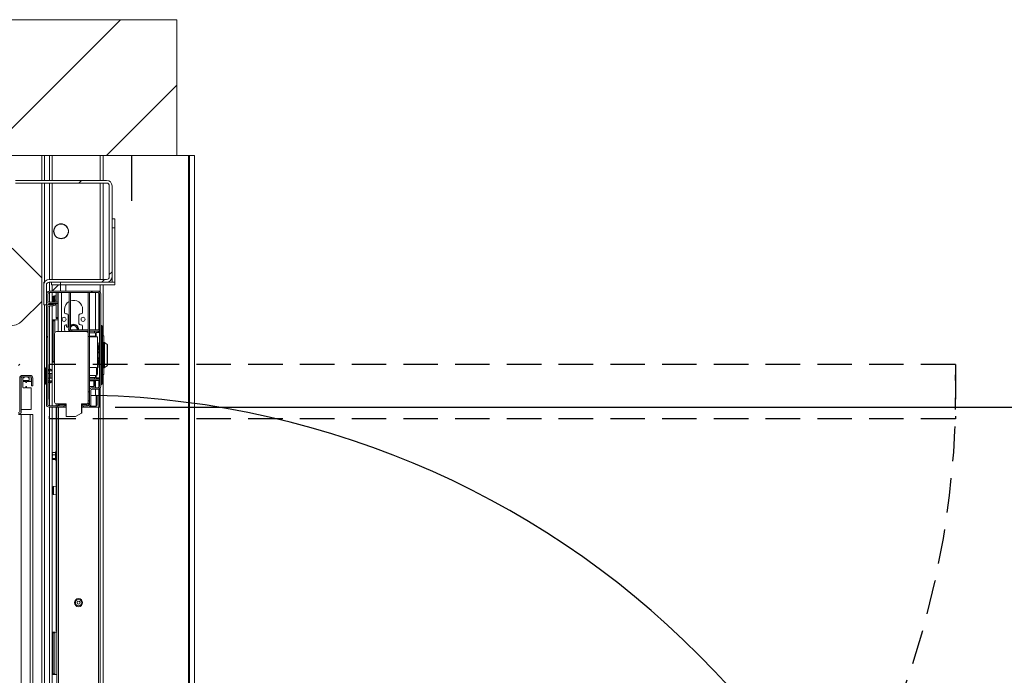
# Model space of a CAD drawing. Units: millimetres. Extents: x -486 to 290, y -97 to 457.
# Drawn here: x 183 to 219, y 167 to 191 of the extents above; entities that cross this region are included whole.
import ezdxf

# ---------------------------------------------------------------- set-up
doc = ezdxf.new("R2010")
doc.units = ezdxf.units.MM
doc.linetypes.add('HIDDEN', pattern=[1.905, 1.27, -0.635])
doc.layers.add('NORMAL', color=7, linetype='Continuous')
doc.layers.add('POINTILLÉ', color=7, linetype='HIDDEN')
doc.styles.add('SLDTEXTSTYLE2', font='TXT', dxfattribs={"width": 0.75})
doc.dimstyles.new('SLDDIMSTYLE1', dxfattribs={"dimtxt": 2.645833, "dimasz": 2.5, "dimexe": 0, "dimexo": 0.0625, "dimgap": 0.661458, "dimtad": 1, "dimlfac": 30, "dimrnd": 1e-09, "dimzin": 12, "dimdsep": 46, "dimtxsty": 'SLDTEXTSTYLE2', "dimsah": 1, "dimcen": 0.09, "dimadec": 0, "dimazin": 3, "dimtfac": 1, "dimtofl": 0, "dimtmove": 0, "dimatfit": 3, "dimfxl": 0, "dimfrac": 2, "dimtolj": 1, "dimtzin": 12, "dimarcsym": 0})
pattern_1 = [(45, (0, 0), (-2.245064, 2.245064), []), (45, (0, 1.5875), (-2.245064, 2.245064), [])]

# ---------------------------------------------------------------- blocks, each defined once
blk = doc.blocks.new('_D_8')
at = {"layer": 'NORMAL'}
for p, q in [((186.592, 177.004), (234.519, 177.004)), ((233.519, 145.971), (233.519, 177.004)), ((217.836, 145.971), (234.519, 145.971))]:
    blk.add_line(p, q, dxfattribs=at)
for points in [[(233.519, 177.004), (233.169, 174.504), (233.869, 174.504)], [(233.519, 145.971), (233.869, 148.471), (233.169, 148.471)]]:
    blk.add_solid(points, dxfattribs=at)
at = {"layer": 'NORMAL', "attachment_point": 1, "rotation": 90, "style": 'SLDTEXTSTYLE2'}
for s, insert, char_height in [('Passage utile', (225.904, 150.324), 2.64583), ('93cm', (230.108, 156.738), 2.6458)]:
    blk.add_mtext(s, dxfattribs=dict(at, insert=insert, char_height=char_height))

msp = doc.modelspace()

# ---------------------------------------------------------------- hatches: boundary and pattern name
at = {"linetype": 'Continuous', "lineweight": 0}
h = msp.add_hatch(dxfattribs=at)
h.set_pattern_fill('ANSI31', style=0)
h.paths.add_polyline_path([(188.85897, 136.27111), (137.1923, 136.27111), (137.1923, 186.27111), (188.85897, 186.27111), (188.85897, 191.27111), (132.1923, 191.27111), (132.1923, 131.27111), (188.85897, 131.27111)], flags=0)
h = msp.add_hatch(dxfattribs=at)
h.set_pattern_fill('ANSI31', style=0)
edge = h.paths.add_edge_path(flags=0)
edge.add_arc((182.62563, 183.03778), 0.2, 270, 360)
edge.add_line((182.82563, 183.03778), (182.82563, 185.15445))
edge.add_arc((182.92563, 185.15445), 0.1, 90, 180, ccw=False)
edge.add_line((182.92563, 185.25445), (186.27563, 185.25445))
edge.add_arc((186.27563, 185.15445), 0.1, 0, 90, ccw=False)
edge.add_line((186.37563, 185.15445), (186.37563, 181.80445))
edge.add_arc((186.27563, 181.80445), 0.1, 270, 360, ccw=False)
edge.add_line((186.27563, 181.70445), (184.15897, 181.70445))
edge.add_arc((184.15897, 181.50445), 0.2, 90, 180)
edge.add_line((183.95897, 181.50445), (183.95897, 180.77111))
edge.add_line((183.95897, 180.77111), (184.05897, 180.77111))
edge.add_line((184.05897, 180.77111), (184.05897, 181.50445))
edge.add_arc((184.15897, 181.50445), 0.1, 90, 180, ccw=False)
edge.add_line((184.15897, 181.60445), (186.27563, 181.60445))
edge.add_arc((186.27563, 181.80445), 0.2, 270, 360)
edge.add_line((186.47563, 181.80445), (186.47563, 185.15445))
edge.add_arc((186.27563, 185.15445), 0.2, 0, 90)
edge.add_line((186.27563, 185.35445), (182.92563, 185.35445))
edge.add_arc((182.92563, 185.15445), 0.2, 90, 180)
edge.add_line((182.72563, 185.15445), (182.72563, 183.03778))
edge.add_arc((182.62563, 183.03778), 0.1, 270, 360, ccw=False)
edge.add_line((182.62563, 182.93778), (181.8923, 182.93778))
edge.add_line((181.8923, 182.93778), (181.8923, 182.83778))
edge.add_line((181.8923, 182.83778), (182.62563, 182.83778))
h = msp.add_hatch(dxfattribs=at)
h.set_pattern_fill('ANSI31', style=0)
edge = h.paths.add_edge_path(flags=0)
edge.add_line((185.95897, 177.72111), (185.7423, 177.72111))
edge.add_arc((185.7423, 177.62111), 0.1, 90, 180)
edge.add_line((185.6423, 177.62111), (185.6423, 177.10445))
edge.add_arc((185.5923, 177.10445), 0.05, 270, 360, ccw=False)
edge.add_line((185.5923, 177.05445), (185.42245, 177.05445))
edge.add_line((185.42245, 177.05445), (185.42245, 177.00445))
edge.add_line((185.42245, 177.00445), (185.5923, 177.00445))
edge.add_arc((185.5923, 177.10445), 0.1, 270, 360)
edge.add_line((185.6923, 177.10445), (185.6923, 177.62111))
edge.add_arc((185.7423, 177.62111), 0.05, 90, 180, ccw=False)
edge.add_line((185.7423, 177.67111), (185.95897, 177.67111))
edge.add_arc((185.95897, 177.77111), 0.1, 270, 360)
edge.add_line((186.05897, 177.77111), (186.05897, 181.17111))
edge.add_arc((185.95897, 181.17111), 0.1, 0, 90)
edge.add_line((185.95897, 181.27111), (184.15897, 181.27111))
edge.add_arc((184.15897, 181.17111), 0.1, 90, 180)
edge.add_line((184.05897, 181.17111), (184.05897, 180.92111))
edge.add_arc((184.15897, 180.92111), 0.1, 180, 270)
edge.add_line((184.15897, 180.82111), (184.4923, 180.82111))
edge.add_line((184.4923, 180.82111), (184.4923, 180.87111))
edge.add_line((184.4923, 180.87111), (184.15897, 180.87111))
edge.add_arc((184.15897, 180.92111), 0.05, 180, 270, ccw=False)
edge.add_line((184.10897, 180.92111), (184.10897, 181.17111))
edge.add_arc((184.15897, 181.17111), 0.05, 90, 180, ccw=False)
edge.add_line((184.15897, 181.22111), (185.95897, 181.22111))
edge.add_arc((185.95897, 181.17111), 0.05, 0, 90, ccw=False)
edge.add_line((186.00897, 181.17111), (186.00897, 177.77111))
edge.add_arc((185.95897, 177.77111), 0.05, 270, 360, ccw=False)
h = msp.add_hatch(dxfattribs=at)
h.set_pattern_fill('ANSI31', style=0)
edge = h.paths.add_edge_path(flags=0)
edge.add_arc((184.15897, 180.68778), 0.1, 90, 180)
edge.add_line((184.05897, 180.68778), (184.05897, 177.10445))
edge.add_arc((184.15897, 177.10445), 0.1, 180, 270)
edge.add_line((184.15897, 177.00445), (184.45897, 177.00445))
edge.add_line((184.45897, 177.00445), (184.45897, 177.05445))
edge.add_line((184.45897, 177.05445), (184.15897, 177.05445))
edge.add_arc((184.15897, 177.10445), 0.05, 180, 270, ccw=False)
edge.add_line((184.10897, 177.10445), (184.10897, 180.68778))
edge.add_arc((184.15897, 180.68778), 0.05, 90, 180, ccw=False)
edge.add_line((184.15897, 180.73778), (184.30897, 180.73778))
edge.add_line((184.30897, 180.73778), (184.30897, 180.78778))
edge.add_line((184.30897, 180.78778), (184.15897, 180.78778))
h = msp.add_hatch(dxfattribs=at)
h.set_pattern_fill('ANSI31', style=0)
edge = h.paths.add_edge_path(flags=0)
edge.add_line((185.52563, 179.78778), (184.42563, 179.78778))
edge.add_arc((184.42563, 179.72111), 0.06667, 90, 180)
edge.add_line((184.35897, 179.72111), (184.35897, 177.18778))
edge.add_arc((184.42563, 177.18778), 0.06667, 180, 270)
edge.add_line((184.42563, 177.12111), (184.7923, 177.12111))
edge.add_line((184.7923, 177.12111), (184.7923, 176.65445))
edge.add_line((184.7923, 176.65445), (185.12563, 176.65445))
edge.add_line((185.12563, 176.65445), (185.35506, 176.78691))
edge.add_line((185.35506, 176.78691), (185.35506, 177.12111))
edge.add_line((185.35506, 177.12111), (185.52563, 177.12111))
edge.add_arc((185.52563, 177.18778), 0.06667, 270, 360)
edge.add_line((185.5923, 177.18778), (185.5923, 179.72111))
edge.add_arc((185.52563, 179.72111), 0.06667, 0, 90)
h = msp.add_hatch(dxfattribs=at)
h.set_pattern_fill('ANSI31', style=0)
edge = h.paths.add_edge_path(flags=0)
edge.add_line((185.52563, 179.78778), (184.42563, 179.78778))
edge.add_arc((184.42563, 179.72111), 0.06667, 90, 180)
edge.add_line((184.35897, 179.72111), (184.35897, 177.18778))
edge.add_arc((184.42563, 177.18778), 0.06667, 180, 270)
edge.add_line((184.42563, 177.12111), (184.7923, 177.12111))
edge.add_line((184.7923, 177.12111), (184.7923, 176.65445))
edge.add_line((184.7923, 176.65445), (185.12563, 176.65445))
edge.add_line((185.12563, 176.65445), (185.35506, 176.78691))
edge.add_line((185.35506, 176.78691), (185.35506, 177.12111))
edge.add_line((185.35506, 177.12111), (185.52563, 177.12111))
edge.add_arc((185.52563, 177.18778), 0.06667, 270, 360)
edge.add_line((185.5923, 177.18778), (185.5923, 179.72111))
edge.add_arc((185.52563, 179.72111), 0.06667, 0, 90)
h = msp.add_hatch(dxfattribs=at)
h.set_pattern_fill('ANSI31', style=0)
h.paths.add_polyline_path([(185.5923, 177.56778), (185.6423, 177.56778), (185.6423, 179.60111), (185.5923, 179.60111)], flags=0)
h = msp.add_hatch(dxfattribs=at)
h.set_pattern_fill('STEEL', style=0)
h.set_pattern_definition(pattern_1)
edge = h.paths.add_edge_path(flags=0)
edge.add_line((183.07563, 176.80611), (183.07563, 179.10445))
edge.add_line((183.07563, 179.10445), (183.02563, 179.10445))
edge.add_line((183.02563, 179.10445), (183.02563, 176.80611))
edge.add_arc((183.0773, 176.80611), 0.05167, 180, 360)
edge.add_line((183.12897, 176.80611), (183.12897, 178.07111))
edge.add_arc((183.17897, 178.07111), 0.05, 90, 180, ccw=False)
edge.add_line((183.17897, 178.12111), (183.45897, 178.12111))
edge.add_arc((183.45897, 178.07111), 0.05, 0, 90, ccw=False)
edge.add_line((183.50897, 178.07111), (183.50897, 177.78778))
edge.add_line((183.50897, 177.78778), (183.55897, 177.78778))
edge.add_line((183.55897, 177.78778), (183.55897, 178.07111))
edge.add_arc((183.45897, 178.07111), 0.1, 0, 90)
edge.add_line((183.45897, 178.17111), (183.17897, 178.17111))
edge.add_arc((183.17897, 178.07111), 0.1, 90, 180)
edge.add_line((183.07897, 178.07111), (183.07897, 176.80611))
edge.add_arc((183.0773, 176.80611), 0.00167, 180, 360, ccw=False)
h = msp.add_hatch(dxfattribs=at)
h.set_pattern_fill('STEEL', style=0)
h.set_pattern_definition(pattern_1)
edge = h.paths.add_edge_path(flags=0)
edge.add_line((183.49563, 177.96278), (183.49563, 178.11278))
edge.add_arc((183.4873, 178.11278), 0.00833, 0, 90)
edge.add_line((183.4873, 178.12111), (183.39063, 178.12111))
edge.add_arc((183.39063, 178.11278), 0.00833, 90, 180)
edge.add_line((183.3823, 178.11278), (183.3823, 178.09611))
edge.add_arc((183.39063, 178.09611), 0.00833, 180, 270)
edge.add_line((183.39063, 178.08778), (183.42063, 178.08778))
edge.add_arc((183.42063, 178.07945), 0.00833, 0, 90, ccw=False)
edge.add_line((183.42897, 178.07945), (183.42897, 177.99611))
edge.add_arc((183.42063, 177.99611), 0.00833, 270, 360, ccw=False)
edge.add_line((183.42063, 177.98778), (183.20397, 177.98778))
edge.add_arc((183.20397, 177.99611), 0.00833, 180, 270, ccw=False)
edge.add_line((183.19563, 177.99611), (183.19563, 178.07945))
edge.add_arc((183.20397, 178.07945), 0.00833, 90, 180, ccw=False)
edge.add_line((183.20397, 178.08778), (183.23397, 178.08778))
edge.add_arc((183.23397, 178.09611), 0.00833, 270, 360)
edge.add_line((183.2423, 178.09611), (183.2423, 178.11278))
edge.add_arc((183.23397, 178.11278), 0.00833, 0, 90)
edge.add_line((183.23397, 178.12111), (183.1373, 178.12111))
edge.add_arc((183.1373, 178.11278), 0.00833, 90, 180)
edge.add_line((183.12897, 178.11278), (183.12897, 176.92945))
edge.add_arc((183.1373, 176.92945), 0.00833, 180, 270)
edge.add_line((183.1373, 176.92111), (183.4873, 176.92111))
edge.add_arc((183.4873, 176.92945), 0.00833, 270, 360)
edge.add_line((183.49563, 176.92945), (183.49563, 177.71278))
edge.add_arc((183.4873, 177.71278), 0.00833, 0, 90)
edge.add_line((183.4873, 177.72111), (183.3373, 177.72111))
edge.add_arc((183.3373, 177.72945), 0.00833, 180, 270, ccw=False)
edge.add_line((183.32897, 177.72945), (183.32897, 177.75945))
edge.add_arc((183.32063, 177.75945), 0.00833, 0, 90)
edge.add_line((183.32063, 177.76778), (183.30397, 177.76778))
edge.add_arc((183.30397, 177.75945), 0.00833, 90, 180)
edge.add_line((183.29563, 177.75945), (183.29563, 177.72945))
edge.add_arc((183.2873, 177.72945), 0.00833, 270, 360, ccw=False)
edge.add_line((183.2873, 177.72111), (183.20397, 177.72111))
edge.add_arc((183.20397, 177.72945), 0.00833, 180, 270, ccw=False)
edge.add_line((183.19563, 177.72945), (183.19563, 177.94611))
edge.add_arc((183.20397, 177.94611), 0.00833, 90, 180, ccw=False)
edge.add_line((183.20397, 177.95445), (183.2873, 177.95445))
edge.add_arc((183.2873, 177.94611), 0.00833, 0, 90, ccw=False)
edge.add_line((183.29563, 177.94611), (183.29563, 177.91611))
edge.add_arc((183.30397, 177.91611), 0.00833, 180, 270)
edge.add_line((183.30397, 177.90778), (183.32063, 177.90778))
edge.add_arc((183.32063, 177.91611), 0.00833, 270, 360)
edge.add_line((183.32897, 177.91611), (183.32897, 177.94611))
edge.add_arc((183.3373, 177.94611), 0.00833, 90, 180, ccw=False)
edge.add_line((183.3373, 177.95445), (183.4873, 177.95445))
edge.add_arc((183.4873, 177.96278), 0.00833, 270, 360)
h = msp.add_hatch(dxfattribs=at)
h.set_pattern_fill('ANSI31', style=0)
h.paths.add_polyline_path([(184.45897, 177.05445), (184.45897, 177.00445), (184.69549, 177.00445), (184.69549, 177.05445)], flags=0)

# ---------------------------------------------------------------- linework, layer by layer
at = {"color": 7, "linetype": 'Continuous', "lineweight": 15}
for p, q in [((188.85897, 191.27111), (132.1923, 191.27111)), ((188.85897, 186.27111), (188.85897, 191.27111)), ((137.1923, 186.27111), (188.85897, 186.27111)), ((183.8923, 186.27111), (183.8923, 185.35445)), ((184.27563, 186.27111), (184.27563, 185.35445)), ((186.0423, 186.27111), (186.0423, 185.35445)), ((189.29248, 186.27111), (188.85897, 186.27111)), ((189.3232, 186.27111), (189.29248, 186.27111)), ((189.51365, 186.27111), (189.3232, 186.27111)), ((189.51365, 186.27111), (189.51365, 145.97111)), ((182.92563, 185.35445), (186.27563, 185.35445)), ((182.92563, 185.25445), (186.27563, 185.25445)), ((183.8923, 185.25445), (183.8923, 145.65234)), ((184.27563, 185.25445), (184.27563, 181.70445)), ((186.0423, 185.25445), (186.0423, 181.70445)), ((186.37563, 185.15445), (186.37563, 181.80445)), ((186.47563, 185.15445), (186.47563, 181.80445)), ((186.47563, 183.93778), (186.57563, 183.93778)), ((186.57563, 183.93778), (186.57563, 183.60445)), ((186.57563, 183.60445), (186.47563, 183.60445)), ((186.57563, 183.60445), (186.57563, 181.61111)), ((182.80374, 182.85967), (183.8923, 181.77111)), ((186.27563, 181.70445), (184.15897, 181.70445)), ((186.47563, 181.61111), (186.47563, 181.80445)), ((186.47563, 181.61111), (186.57563, 181.61111)), ((183.98576, 181.60445), (183.95897, 181.60445)), ((183.95897, 181.50445), (183.95897, 181.60445)), ((183.95897, 181.50445), (183.95897, 180.77111)), ((184.05897, 181.50445), (184.05897, 180.77111)), ((186.27563, 181.60445), (184.15897, 181.60445)), ((184.15897, 181.27111), (185.95897, 181.27111)), ((184.2423, 181.60445), (184.2423, 181.50445)), ((184.2423, 181.50445), (184.57563, 181.50445)), ((184.27563, 181.50445), (184.27563, 181.27111)), ((184.27563, 181.28012), (184.50198, 181.50445)), ((184.57563, 181.50445), (184.57563, 181.60445)), ((186.57563, 181.50445), (184.57563, 181.50445)), ((184.57563, 181.50445), (184.57563, 181.27111)), ((185.95897, 181.27111), (185.9923, 181.27111)), ((185.9923, 181.26539), (185.9923, 181.27111)), ((185.9923, 181.27111), (186.00063, 181.27111)), ((186.00063, 181.27111), (186.0423, 181.27111)), ((186.00063, 181.26202), (186.00063, 181.27111)), ((186.0423, 181.50445), (186.0423, 181.22639)), ((186.57563, 181.60445), (186.27563, 181.60445)), ((186.57563, 181.60445), (186.57563, 181.50445)), ((183.17164, 180.18599), (183.8923, 180.90021)), ((184.05897, 181.17111), (184.05897, 180.92111)), ((184.10897, 181.17111), (184.10897, 180.92111)), ((184.15897, 181.22111), (185.95897, 181.22111)), ((184.27563, 181.22111), (184.27563, 180.87111)), ((184.29397, 181.05311), (184.29397, 180.87111)), ((184.35897, 181.08934), (184.3244, 181.08632)), ((184.35897, 181.10445), (184.40897, 181.10445)), ((184.35897, 180.93778), (184.35897, 181.10445)), ((184.35897, 180.93778), (184.35897, 180.87111)), ((184.40897, 180.93778), (184.35897, 180.93778)), ((184.40897, 181.10445), (184.40897, 180.93778)), ((184.4173, 181.09445), (184.40897, 181.09372)), ((184.40897, 180.93778), (184.40897, 180.87111)), ((184.4173, 181.02004), (184.4173, 181.22111)), ((184.4173, 181.02111), (184.4173, 180.87111)), ((184.48397, 180.87111), (184.48397, 181.22111)), ((184.4923, 181.17111), (184.48397, 181.17111)), ((184.4923, 181.02111), (184.48397, 181.02111)), ((184.4923, 180.87111), (184.4923, 181.22111)), ((184.8923, 179.78778), (184.8923, 181.22111)), ((184.9423, 179.84105), (184.9423, 181.22111)), ((185.5923, 181.22111), (185.5923, 179.72111)), ((185.6423, 181.22111), (185.6423, 179.60111)), ((185.9923, 179.85445), (185.9923, 181.20838)), ((186.00063, 181.17111), (185.9923, 181.17111)), ((186.00063, 179.85445), (186.00063, 181.19875)), ((186.00897, 181.17111), (186.00897, 177.77111)), ((186.0423, 181.23778), (186.0335, 181.23778)), ((186.05897, 181.17111), (186.05897, 177.77111)), ((183.95897, 180.77111), (184.05897, 180.77111)), ((184.05897, 180.68778), (184.05897, 177.10445)), ((184.10897, 180.68778), (184.10897, 177.10445)), ((184.15897, 180.87111), (184.4923, 180.87111)), ((184.15897, 180.82111), (184.4923, 180.82111)), ((184.30897, 180.78778), (184.15897, 180.78778)), ((184.30897, 180.73778), (184.15897, 180.73778)), ((184.27563, 180.82111), (184.27563, 180.78778)), ((184.27563, 180.73778), (184.27563, 177.05445)), ((184.30897, 180.78778), (184.30897, 180.73778)), ((184.3928, 180.78326), (184.4173, 180.78111)), ((184.4173, 180.30445), (184.4173, 180.82111)), ((184.48397, 180.30445), (184.48397, 180.82111)), ((184.48397, 180.70445), (184.4923, 180.70445)), ((184.4923, 180.82111), (184.4923, 180.87111)), ((184.4923, 179.78778), (184.4923, 180.82111)), ((184.72563, 180.60445), (184.72563, 180.48778)), ((185.3923, 180.48778), (185.3923, 180.60445)), ((185.9923, 180.70445), (186.00063, 180.70445)), ((184.29297, 180.22111), (184.27563, 180.22111)), ((184.29297, 180.22111), (184.35339, 180.22111)), ((184.30706, 180.18778), (184.29297, 180.22111)), ((184.36748, 180.18778), (184.30706, 180.18778)), ((184.30706, 178.68778), (184.30706, 180.18778)), ((184.35339, 180.22111), (184.36748, 180.18778)), ((184.35339, 180.22111), (184.4923, 180.22111)), ((184.36748, 179.75371), (184.36748, 180.18778)), ((184.4173, 180.30445), (184.48397, 180.30445)), ((184.4173, 180.27111), (184.4173, 180.30445)), ((184.48397, 180.27111), (184.4173, 180.27111)), ((184.48397, 180.30445), (184.48397, 180.27111)), ((184.4923, 180.27111), (184.48397, 180.27111)), ((184.77563, 180.43778), (184.80897, 180.43778)), ((184.85897, 180.38778), (184.85897, 179.95164)), ((185.25897, 180.08778), (185.25897, 180.38778)), ((185.30897, 180.43778), (185.3423, 180.43778)), ((186.00063, 180.27111), (185.9923, 180.27111)), ((185.9923, 180.22111), (186.00063, 180.22111)), ((184.72563, 179.98778), (184.72563, 179.87111)), ((184.80897, 180.03778), (184.77563, 180.03778)), ((184.9923, 179.80445), (184.9923, 179.85445)), ((184.9923, 179.85445), (185.5923, 179.85445)), ((184.9923, 179.80445), (185.5923, 179.80445)), ((185.17444, 179.80445), (185.16305, 179.78778)), ((185.2033, 179.78778), (185.21172, 179.80445)), ((185.22975, 179.80445), (185.22227, 179.78778)), ((185.27897, 179.79611), (185.27897, 179.78778)), ((185.5923, 179.79611), (185.27897, 179.79611)), ((185.3423, 180.03778), (185.30897, 180.03778)), ((185.38375, 179.79611), (185.38557, 179.80445)), ((185.39188, 179.85445), (185.3923, 179.87111)), ((185.3923, 179.87111), (185.3923, 179.98778)), ((185.6423, 179.85445), (186.00897, 179.85445)), ((185.6423, 179.80445), (186.00897, 179.80445)), ((185.82861, 179.79611), (185.6423, 179.79611)), ((185.82861, 179.79611), (185.82861, 179.74611)), ((185.95897, 179.79611), (185.82861, 179.79611)), ((185.99897, 179.79611), (185.95897, 179.79611)), ((185.9923, 179.79611), (185.9923, 179.80445)), ((185.99897, 179.78776), (185.99897, 179.79611)), ((186.00063, 179.78702), (186.00063, 179.80445)), ((186.05897, 180.00445), (186.0923, 180.00445)), ((186.0923, 177.83778), (186.0923, 180.00445)), ((186.0923, 180.00445), (186.12563, 179.97111)), ((186.12563, 179.97111), (186.12563, 177.87111)), ((184.35897, 177.18778), (184.35897, 179.72111)), ((185.52563, 179.78778), (184.42563, 179.78778)), ((185.5923, 177.18778), (185.5923, 179.72111)), ((185.5923, 179.60111), (185.5923, 177.56778)), ((185.5923, 179.60111), (185.6423, 179.60111)), ((185.82861, 179.74611), (185.6423, 179.74611)), ((185.8923, 179.62278), (185.6423, 179.62278)), ((185.6423, 179.60111), (185.6423, 177.56778)), ((185.9423, 179.58778), (185.6423, 179.58778)), ((185.8923, 179.74611), (185.82861, 179.74611)), ((186.00897, 179.75445), (185.8923, 179.75445)), ((185.8923, 179.58778), (185.8923, 179.75445)), ((185.9423, 178.25445), (185.9423, 179.58778)), ((186.17897, 179.61778), (186.12563, 179.67111)), ((186.17897, 179.3913), (186.17897, 179.61778)), ((185.95897, 179.37565), (185.9423, 179.37565)), ((185.9423, 179.36643), (185.95897, 179.36643)), ((185.95897, 179.37565), (185.95897, 179.36643)), ((185.95897, 179.36643), (185.95897, 179.15953)), ((185.95897, 179.27826), (185.97563, 179.25249)), ((185.95897, 179.26678), (185.97563, 179.25249)), ((185.97563, 179.25249), (185.95897, 179.23821)), ((185.97527, 179.25306), (185.97567, 179.25306)), ((185.9762, 179.24558), (185.97642, 179.25041)), ((186.00089, 179.2571), (185.97672, 179.2571)), ((185.98413, 179.25168), (186.0083, 179.25168)), ((186.00897, 179.25183), (186.0083, 179.25168)), ((186.1423, 179.38778), (186.12563, 179.38778)), ((186.17954, 179.38778), (186.1423, 179.38778)), ((186.1423, 179.38778), (186.1423, 178.45445)), ((186.29901, 179.31141), (186.19846, 179.3818)), ((185.98461, 178.85842), (185.98461, 178.9584)), ((184.01563, 177.87945), (184.01563, 178.42945)), ((184.05897, 178.46278), (184.04897, 178.46278)), ((184.1979, 178.40445), (184.10897, 178.39378)), ((184.25563, 178.37111), (184.1979, 178.40445)), ((184.1979, 178.40445), (184.1979, 178.39015)), ((184.25563, 178.37111), (184.25563, 178.35445)), ((184.25563, 178.33626), (184.25563, 178.35445)), ((184.27563, 178.65445), (184.29297, 178.65445)), ((184.29297, 178.65445), (184.30706, 178.68778)), ((184.35339, 178.65445), (184.29297, 178.65445)), ((184.30706, 178.68778), (184.35897, 178.68778)), ((184.35897, 178.66764), (184.35339, 178.65445)), ((184.35339, 178.65445), (184.35897, 178.65445)), ((185.90897, 178.46778), (185.6423, 178.46778)), ((185.92563, 178.45111), (185.90897, 178.46778)), ((185.90897, 178.16778), (185.90897, 178.46778)), ((185.92563, 178.45111), (185.92563, 178.18445)), ((185.93563, 178.40111), (185.92563, 178.41111)), ((185.93563, 178.23445), (185.93563, 178.40111)), ((185.95897, 178.46657), (185.9423, 178.46657)), ((185.95897, 178.66115), (185.95897, 178.46657)), ((185.95897, 178.56397), (185.97265, 178.58512)), ((185.9738, 178.58512), (185.95897, 178.58512)), ((185.99893, 178.5865), (185.98227, 178.5865)), ((185.99509, 178.65224), (186.00097, 178.65219)), ((186.00897, 178.58512), (186.0038, 178.58512)), ((186.12563, 178.45445), (186.1423, 178.45445)), ((186.1423, 178.45445), (186.17954, 178.45445)), ((186.17897, 178.22445), (186.17897, 178.45093)), ((186.19846, 178.46042), (186.29901, 178.53081)), ((186.29901, 178.53139), (186.30749, 178.54181)), ((183.07897, 176.80611), (183.07897, 178.07111)), ((183.12897, 176.92945), (183.12897, 178.11278)), ((183.12897, 176.80611), (183.12897, 178.07111)), ((183.1373, 178.12111), (183.23397, 178.12111)), ((183.45897, 178.17111), (183.17897, 178.17111)), ((183.45897, 178.12111), (183.17897, 178.12111)), ((183.19563, 178.07945), (183.19563, 177.99611)), ((183.23397, 178.08778), (183.20397, 178.08778)), ((183.20397, 177.98778), (183.42063, 177.98778)), ((183.2423, 178.11278), (183.2423, 178.09611)), ((183.3823, 178.09611), (183.3823, 178.11278)), ((183.39063, 178.12111), (183.4873, 178.12111)), ((183.42063, 178.08778), (183.39063, 178.08778)), ((183.42897, 177.99611), (183.42897, 178.07945)), ((183.49563, 178.11278), (183.49563, 177.96278)), ((183.50897, 177.78778), (183.50897, 178.07111)), ((183.55897, 177.78778), (183.55897, 178.07111)), ((184.25563, 178.33626), (184.10897, 178.33626)), ((184.1979, 178.23778), (184.1979, 178.07111)), ((184.25563, 178.23778), (184.25563, 178.07111)), ((185.6423, 178.16778), (185.90897, 178.16778)), ((185.82861, 178.09611), (185.6423, 178.09611)), ((185.82861, 178.04611), (185.6423, 178.04611)), ((186.00897, 178.03778), (185.6423, 178.03778)), ((186.00897, 177.98778), (185.6423, 177.98778)), ((185.8923, 178.09611), (185.82861, 178.09611)), ((185.82861, 178.04611), (185.82861, 178.09611)), ((185.95897, 178.04611), (185.82861, 178.04611)), ((185.8923, 178.08778), (185.8923, 178.16778)), ((185.8923, 178.08778), (186.00897, 178.08778)), ((185.90897, 178.16778), (185.92563, 178.18445)), ((185.92563, 178.22445), (185.93563, 178.23445)), ((185.93563, 178.25445), (185.9423, 178.25445)), ((185.99897, 178.04611), (185.95897, 178.04611)), ((185.9923, 178.03778), (185.9923, 178.04611)), ((185.9923, 177.73384), (185.9923, 177.98778)), ((185.99897, 178.04611), (185.99897, 178.05446)), ((186.00063, 178.03778), (186.00063, 178.05521)), ((186.00063, 177.74347), (186.00063, 177.98778)), ((186.12563, 178.17111), (186.17897, 178.22445)), ((183.19563, 177.94611), (183.19563, 177.72945)), ((183.2873, 177.95445), (183.20397, 177.95445)), ((183.20397, 177.72111), (183.2873, 177.72111)), ((183.29563, 177.91611), (183.29563, 177.94611)), ((183.29563, 177.72945), (183.29563, 177.75945)), ((183.32063, 177.90778), (183.30397, 177.90778)), ((183.30397, 177.76778), (183.32063, 177.76778)), ((183.32897, 177.94611), (183.32897, 177.91611)), ((183.32897, 177.75945), (183.32897, 177.72945)), ((183.4873, 177.95445), (183.3373, 177.95445)), ((183.3373, 177.72111), (183.4873, 177.72111)), ((183.49563, 177.71278), (183.49563, 176.92945)), ((183.55897, 177.78778), (183.50897, 177.78778)), ((184.04897, 177.84611), (184.05897, 177.84611)), ((184.10897, 177.97263), (184.25563, 177.97263)), ((184.10897, 177.91511), (184.1979, 177.90445)), ((184.1979, 177.90445), (184.25563, 177.93778)), ((184.1979, 177.91874), (184.1979, 177.90445)), ((184.25563, 177.95445), (184.25563, 177.97263)), ((184.25563, 177.95445), (184.25563, 177.93778)), ((185.80897, 177.96778), (185.6423, 177.96778)), ((185.6423, 177.76778), (185.80897, 177.76778)), ((185.6423, 177.62111), (185.6423, 177.10445)), ((185.6923, 177.62111), (185.6923, 177.10445)), ((185.95897, 177.72111), (185.7423, 177.72111)), ((185.95897, 177.67111), (185.7423, 177.67111)), ((185.82563, 177.95111), (185.80897, 177.96778)), ((185.80897, 177.76778), (185.80897, 177.96778)), ((185.80897, 177.76778), (185.82563, 177.78445)), ((185.82563, 177.95111), (185.82563, 177.78445)), ((185.9923, 177.00445), (185.9923, 177.67683)), ((186.00063, 177.00445), (186.00063, 177.68021)), ((186.0423, 177.71584), (186.0423, 177.00445)), ((186.05897, 177.83778), (186.0923, 177.83778)), ((186.12563, 177.87111), (186.0923, 177.83778)), ((185.6423, 177.56778), (185.5923, 177.56778)), ((185.8923, 177.43778), (185.6923, 177.43778)), ((185.92563, 177.40445), (185.92563, 177.07111)), ((183.4873, 176.92111), (183.1373, 176.92111)), ((184.15897, 177.05445), (184.45897, 177.05445)), ((184.15897, 177.00445), (184.45897, 177.00445)), ((184.27563, 177.00445), (184.27563, 145.97111)), ((184.4173, 177.05445), (184.4173, 177.12164)), ((184.4173, 175.33778), (184.4173, 177.00445)), ((184.42563, 177.12111), (184.7923, 177.12111)), ((184.4423, 177.00445), (184.4423, 145.97111)), ((184.45897, 177.05445), (184.45897, 177.00445)), ((184.69549, 177.05445), (184.45897, 177.05445)), ((184.69549, 177.00445), (184.45897, 177.00445)), ((184.48397, 177.05445), (184.48397, 177.12111)), ((184.4923, 177.05445), (184.4923, 177.12111)), ((184.52563, 177.10445), (184.7923, 177.10445)), ((184.52563, 177.10445), (184.52563, 177.05445)), ((184.53563, 177.12111), (184.53563, 177.10445)), ((184.69549, 177.05445), (184.69549, 177.00445)), ((184.69549, 177.05445), (184.7923, 177.05445)), ((184.69549, 177.00445), (184.7923, 177.00445)), ((184.7423, 177.08778), (184.7423, 177.05445)), ((184.7923, 177.08778), (184.7423, 177.08778)), ((184.7923, 177.0974), (184.77563, 177.08778)), ((184.7923, 176.65445), (184.7923, 177.12111)), ((185.35506, 177.12111), (185.52563, 177.12111)), ((185.35506, 176.78691), (185.35506, 177.12111)), ((185.35897, 176.78916), (185.35897, 177.12111)), ((185.35897, 176.78916), (185.35897, 177.12111)), ((185.5423, 177.10445), (185.35897, 177.10445)), ((185.37563, 177.08778), (185.35897, 177.08778)), ((185.35897, 177.05445), (185.42245, 177.05445)), ((185.35897, 177.00445), (185.42245, 177.00445)), ((185.37563, 177.05445), (185.37563, 177.08778)), ((185.42245, 177.00445), (185.42245, 177.05445)), ((185.5923, 177.05445), (185.42245, 177.05445)), ((185.5923, 177.00445), (185.42245, 177.00445)), ((185.5423, 177.10445), (185.5423, 177.05445)), ((185.55343, 177.12719), (185.5923, 177.12111)), ((185.6423, 177.23445), (185.5923, 177.23445)), ((185.5923, 177.18778), (185.5923, 177.12111)), ((185.5923, 177.12111), (185.6423, 177.14611)), ((185.97563, 177.00445), (185.5923, 177.00445)), ((185.6923, 177.10445), (185.6923, 177.03778)), ((185.6923, 177.03778), (185.8923, 177.03778)), ((186.0423, 177.00445), (185.97563, 177.00445)), ((186.0423, 177.00445), (186.0423, 145.97111)), ((183.02563, 176.73778), (183.12563, 176.73778)), ((183.12563, 145.80445), (183.12563, 176.73778)), ((183.12563, 176.73778), (183.45897, 176.73778)), ((183.45897, 145.80445), (183.45897, 176.73778)), ((183.45897, 176.73778), (183.55897, 176.73778)), ((183.55897, 145.80445), (183.55897, 176.73778)), ((185.12563, 176.65445), (184.7923, 176.65445)), ((185.35506, 176.78691), (185.12563, 176.65445)), ((185.35897, 176.78916), (185.35506, 176.78691)), ((184.2829, 175.32771), (184.2763, 175.32111)), ((184.2763, 175.32111), (184.2763, 175.29157)), ((184.2763, 175.18081), (184.2763, 175.29157)), ((184.2763, 175.09369), (184.2763, 175.18081)), ((184.2763, 175.08778), (184.2763, 175.09369)), ((184.2763, 175.08778), (184.28347, 175.08061)), ((184.29435, 175.33637), (184.39563, 175.33637)), ((184.29435, 175.24677), (184.39563, 175.24677)), ((184.29435, 175.11485), (184.39563, 175.11485)), ((184.4173, 175.35278), (184.39563, 175.35278)), ((184.39563, 175.35278), (184.39563, 175.05611)), ((184.4173, 175.33778), (184.4423, 175.33778)), ((184.4173, 175.30933), (184.4173, 175.33778)), ((184.4173, 175.30933), (184.4173, 175.09956)), ((184.4423, 175.30445), (184.4173, 175.30445)), ((184.4423, 175.27111), (184.4173, 175.27111)), ((184.4173, 175.13778), (184.4423, 175.13778)), ((184.4173, 175.10445), (184.4423, 175.10445)), ((184.4173, 175.07111), (184.4173, 175.09956)), ((184.29435, 175.07252), (184.39563, 175.07252)), ((184.39563, 175.05611), (184.4173, 175.05611)), ((184.4423, 175.07111), (184.4173, 175.07111)), ((184.4173, 174.02004), (184.4173, 175.07111)), ((184.29397, 174.05311), (184.29397, 173.82245)), ((184.4173, 174.09445), (184.3244, 174.08632)), ((184.4173, 174.02111), (184.4173, 173.85445)), ((184.3244, 173.78924), (184.4173, 173.78111)), ((184.4173, 168.80445), (184.4173, 173.85552)), ((184.29297, 168.72111), (184.27563, 168.72111)), ((184.30706, 168.68778), (184.29297, 168.72111)), ((184.29297, 168.72111), (184.35339, 168.72111)), ((184.30706, 167.18778), (184.30706, 168.68778)), ((184.36748, 168.68778), (184.30706, 168.68778)), ((184.35339, 168.72111), (184.36748, 168.68778)), ((184.35339, 168.72111), (184.4423, 168.72111)), ((184.36748, 167.18778), (184.36748, 168.68778)), ((184.4173, 168.80445), (184.4423, 168.80445)), ((184.4173, 168.77111), (184.4173, 168.80445)), ((184.4423, 168.77111), (184.4173, 168.77111)), ((184.27563, 167.15445), (184.29297, 167.15445)), ((184.29297, 167.15445), (184.30706, 167.18778)), ((184.35339, 167.15445), (184.29297, 167.15445)), ((184.30706, 167.18778), (184.36748, 167.18778)), ((184.36748, 167.18778), (184.35339, 167.15445)), ((184.35339, 167.15445), (184.4423, 167.15445))]:
    msp.add_line(p, q, dxfattribs=at)
at = {"color": 1, "linetype": 'Continuous', "lineweight": 15}
for p, q in [((183.9923, 186.27111), (183.9923, 185.35445)), ((184.17563, 186.27111), (184.17563, 185.35445)), ((186.14956, 186.27111), (186.14956, 185.35445)), ((189.29248, 186.27111), (189.29248, 145.97111)), ((189.3232, 186.27111), (189.3232, 145.97111)), ((183.9923, 185.25445), (183.9923, 181.615)), ((184.17563, 185.25445), (184.17563, 181.70445)), ((186.14956, 185.25445), (186.14956, 181.70445)), ((184.17563, 181.60445), (184.17563, 181.27111)), ((184.77563, 181.50445), (184.77563, 181.27111)), ((186.14956, 181.50445), (186.14956, 179.64719)), ((184.17563, 181.22111), (184.17563, 180.87111)), ((184.3244, 181.08632), (184.3244, 180.87111)), ((184.6123, 179.78778), (184.6123, 181.22111)), ((185.8723, 179.85445), (185.8723, 181.22111)), ((183.9923, 180.77111), (183.9923, 145.81044)), ((184.17563, 180.82111), (184.17563, 180.78778)), ((184.17563, 180.73778), (184.17563, 178.40177)), ((184.3244, 180.82111), (184.3244, 180.79022)), ((185.8723, 179.79611), (185.8723, 179.80445)), ((185.95897, 179.79611), (185.95897, 179.75445)), ((185.8723, 179.62278), (185.8723, 179.74611)), ((186.29901, 179.31141), (186.29901, 179.31135)), ((186.29901, 179.31135), (186.29901, 178.53081)), ((186.00897, 178.95892), (185.98461, 178.9584)), ((185.98461, 178.85842), (186.00897, 178.85893)), ((184.04897, 178.46278), (184.04897, 177.84611)), ((184.17563, 178.33626), (184.17563, 178.23778)), ((184.17563, 178.07111), (184.17563, 177.97263)), ((185.8723, 178.09611), (185.8723, 178.16778)), ((185.8723, 178.03778), (185.8723, 178.04611)), ((185.8723, 177.72111), (185.8723, 177.98778)), ((185.95897, 178.04611), (185.95897, 178.08778)), ((186.14956, 178.19504), (186.14956, 145.97111)), ((184.17563, 177.90712), (184.17563, 177.05445)), ((185.8723, 177.43778), (185.8723, 177.67111)), ((185.8923, 177.03778), (185.8923, 177.43778)), ((184.17563, 177.00445), (184.17563, 145.97111)), ((184.50897, 177.00445), (184.50897, 145.97111)), ((185.8723, 177.00445), (185.8723, 177.03778)), ((185.97563, 177.00445), (185.97563, 145.97111)), ((184.3244, 174.08632), (184.3244, 173.78924))]:
    msp.add_line(p, q, dxfattribs=at)
at = {"color": 7, "linetype": 'Continuous', "lineweight": 15, "flags": 128}
for points in [[(184.72563, 179.87111), (184.73204, 179.80608), (184.73622, 179.78778)], [(184.87563, 179.87111), (184.88188, 179.91856), (184.8923, 179.94749)], [(184.8923, 179.79474), (184.88188, 179.82366), (184.87563, 179.87111)]]:
    msp.add_lwpolyline(points, dxfattribs=at)
at = {"color": 7, "linetype": 'Continuous', "lineweight": 15}
for centre, radius in [((184.60063, 183.47945), 0.275), ((184.60063, 183.47945), 0.26667), ((184.70897, 180.23778), 0.075), ((185.40897, 180.23778), 0.075), ((185.2423, 169.80445), 0.14933), ((185.2423, 169.80445), 0.116), ((185.2423, 169.80445), 0.055)]:
    msp.add_circle(centre, radius, dxfattribs=at)
for centre, radius, start, end in [((186.27563, 185.15445), 0.2, 0, 90), ((186.27563, 185.15445), 0.1, 0, 90), ((184.15897, 181.50445), 0.2, 90, 180), ((186.27563, 181.80445), 0.2, 270, 360), ((186.27563, 181.80445), 0.1, 270, 0), ((184.15897, 181.50445), 0.1, 90, 180), ((184.15897, 181.17111), 0.1, 90, 180), ((185.95897, 181.17111), 0.1, 0, 90), ((184.15897, 180.92111), 0.1, 180, 270), ((184.15897, 181.17111), 0.05, 90, 180), ((184.15897, 180.92111), 0.05, 180, 270), ((184.3273, 181.05311), 0.03333, 95, 180), ((185.05897, 180.60445), 0.33333, 120, 180), ((185.05897, 180.60445), 0.33333, 0, 110.487315), ((185.95897, 181.17111), 0.05, 0, 90), ((184.15897, 180.68778), 0.1, 90, 180), ((184.15897, 180.68778), 0.05, 90, 180), ((184.3273, 180.82245), 0.03333, 182.294692, 260.972542), ((184.30897, 180.83778), 0.05, 270, 340.528779), ((184.30897, 180.83778), 0.1, 270, 350.405932), ((182.70236, 180.6595), 0.66667, 224.743166, 314.743166), ((184.77563, 180.48778), 0.05, 180, 270), ((184.80897, 180.38778), 0.05, 0, 90), ((185.30897, 180.38778), 0.05, 90, 180), ((185.3423, 180.48778), 0.05, 270, 0), ((184.77563, 179.98778), 0.05, 90, 180), ((184.83782, 179.99695), 0.05, 125.247839, 295.016903), ((184.9923, 179.75445), 0.1, 90, 160.528779), ((185.05897, 179.87111), 0.18333, 354.784091, 129.521196), ((185.05897, 179.87111), 0.16667, 354.26083, 134.427004), ((185.05897, 179.87111), 0.13333, 352.819244, 151.044976), ((184.9923, 179.75445), 0.05, 90, 138.324653), ((185.30897, 180.08778), 0.05, 180, 270), ((185.3423, 179.98778), 0.05, 0, 90), ((185.95897, 179.69611), 0.1, 60, 90), ((184.42563, 179.72111), 0.06667, 90, 180), ((185.52563, 179.72111), 0.06667, 0, 90), ((185.75331, 178.98486), 0.26964, 17.942091, 45.499689), ((185.66181, 178.96171), 0.32281, 359.413229, 29.670827), ((185.66902, 178.85447), 0.31561, 329.98207, 0.717197), ((185.76384, 178.83116), 0.25861, 313.636184, 341.416906), ((186.18012, 180.4957), 1.58286, 269.97446, 270.666406), ((184.04897, 178.42945), 0.03333, 90, 180), ((183.17897, 178.07111), 0.1, 90, 180), ((183.17897, 178.07111), 0.05, 90, 180), ((183.1373, 178.11278), 0.00833, 90, 180), ((183.20397, 178.07945), 0.00833, 90, 180), ((183.20397, 177.99611), 0.00833, 180, 270), ((183.23397, 178.11278), 0.00833, 0, 90), ((183.23397, 178.09611), 0.00833, 270, 0), ((183.39063, 178.11278), 0.00833, 90, 180), ((183.39063, 178.09611), 0.00833, 180, 270), ((183.42063, 178.07945), 0.00833, 0, 90), ((183.42063, 177.99611), 0.00833, 270, 0), ((183.45897, 178.07111), 0.1, 0, 90), ((183.45897, 178.07111), 0.05, 0, 90), ((183.4873, 178.11278), 0.00833, 0, 90), ((185.95897, 178.14611), 0.1, 270, 300), ((183.20397, 177.94611), 0.00833, 90, 180), ((183.20397, 177.72945), 0.00833, 180, 270), ((183.2873, 177.94611), 0.00833, 0, 90), ((183.2873, 177.72945), 0.00833, 270, 0), ((183.30397, 177.91611), 0.00833, 180, 270), ((183.30397, 177.75945), 0.00833, 90, 180), ((183.32063, 177.91611), 0.00833, 270, 0), ((183.32063, 177.75945), 0.00833, 0, 90), ((183.3373, 177.94611), 0.00833, 90, 180), ((183.3373, 177.72945), 0.00833, 180, 270), ((183.4873, 177.96278), 0.00833, 270, 0), ((183.4873, 177.71278), 0.00833, 0, 90), ((184.04897, 177.87945), 0.03333, 180, 270), ((185.7423, 177.62111), 0.1, 90, 180), ((185.7423, 177.62111), 0.05, 90, 180), ((185.95897, 177.77111), 0.05, 270, 0), ((185.95897, 177.77111), 0.1, 270, 0), ((185.8923, 177.40445), 0.03333, 0, 90), ((183.1373, 176.92945), 0.00833, 180, 270), ((183.4873, 176.92945), 0.00833, 270, 0), ((184.15897, 177.10445), 0.1, 180, 270), ((184.15897, 177.10445), 0.05, 180, 270), ((184.42563, 177.18778), 0.06667, 180, 270), ((185.52563, 177.18778), 0.06667, 270, 0), ((185.5423, 177.15445), 0.1, 270, 355.115394), ((185.5423, 177.15445), 0.05, 270, 320.83459), ((185.5923, 177.10445), 0.1, 270, 0), ((185.5923, 177.10445), 0.05, 270, 0), ((185.8923, 177.07111), 0.03333, 270, 0), ((183.0773, 176.80611), 0.05167, 180, 0), ((183.0773, 176.80611), 0.00167, 180, 0), ((184.3273, 174.05311), 0.03333, 95, 180), ((184.3273, 173.82245), 0.03333, 180, 265)]:
    msp.add_arc(centre, radius, start, end, dxfattribs=at)
for points, knots in [([(185.95992, 179.23903), (185.96052, 179.23123), (185.9619, 179.2133), (185.96329, 179.17349), (185.96407, 179.15099)], [0, 0, 0, 0, 0.434786635, 1, 1, 1, 1]), ([(185.98167, 179.12151), (185.98109, 179.13998), (185.97981, 179.18143), (185.97781, 179.2267), (185.97638, 179.24427), (185.97567, 179.25306)], [0, 0, 0, 0, 0.2865872, 0.64329208, 1, 1, 1, 1]), ([(185.98413, 179.25168), (185.98301, 179.25184), (185.9808, 179.25215), (185.97795, 179.2526), (185.97643, 179.25291), (185.97567, 179.25306)], [0, 0, 0, 0, 0.33792047, 0.66891472, 1, 1, 1, 1]), ([(185.98413, 179.25168), (185.98455, 179.2433), (185.9858, 179.218), (185.9875, 179.16973), (185.98877, 179.12227), (185.98921, 179.10602)], [0, 0, 0, 0, 0.24589742, 0.74169285, 1, 1, 1, 1]), ([(186.00089, 179.2571), (186.00201, 179.25695), (186.00422, 179.25664), (186.00692, 179.25621), (186.00833, 179.25593), (186.00897, 179.2558)], [0, 0, 0, 0, 0.35701957, 0.70666289, 1, 1, 1, 1]), ([(186.19853, 179.38175), (186.19557, 179.38349), (186.18967, 179.38697), (186.18283, 179.38751), (186.17941, 179.38777)], [0, 0, 0, 0, 0.499999595, 1, 1, 1, 1]), ([(186.30897, 179.29224), (186.3088, 179.2943), (186.30847, 179.29847), (186.30551, 179.30551), (186.30146, 179.30915), (186.29901, 179.31135)], [0, 0, 0, 0, 0.277092695, 0.562240065, 1, 1, 1, 1]), ([(186.30897, 178.54999), (186.30897, 178.55033), (186.30897, 178.55107), (186.30897, 178.56219), (186.30897, 178.58382), (186.30897, 178.61313), (186.30897, 178.64416), (186.30897, 178.68235), (186.30897, 178.74047), (186.30897, 178.82327), (186.30897, 178.91446), (186.30897, 179.00605), (186.30897, 179.09001), (186.30897, 179.16041), (186.30897, 179.2145), (186.30897, 179.25251), (186.30897, 179.27626), (186.30897, 179.28932), (186.30897, 179.29131), (186.30897, 179.29224)], [0, 0, 0, 0, 0.04241983, 0.0904124, 0.14449009, 0.20495079, 0.23838377, 0.27180172, 0.34421151, 0.42094802, 0.5000462, 0.57914438, 0.65588089, 0.72829068, 0.79504921, 0.85550991, 0.9095876, 0.95758017, 1, 1, 1, 1]), ([(185.99893, 178.5865), (185.99803, 178.59719), (185.99621, 178.61857), (185.9941, 178.67103), (185.9929, 178.71064), (185.99261, 178.7203)], [0, 0, 0, 0, 0.43048962, 0.86097877, 1, 1, 1, 1]), ([(185.99851, 178.73145), (185.99865, 178.72643), (185.99962, 178.69031), (186.00139, 178.63408), (186.00302, 178.60109), (186.0038, 178.58512)], [0, 0, 0, 0, 0.07684315, 0.55293763, 1, 1, 1, 1]), ([(184.1979, 178.39015), (184.19193, 178.38939), (184.16228, 178.38562), (184.13264, 178.38182), (184.10897, 178.37879)], [0, 0, 0, 0, 0.20137516, 1, 1, 1, 1]), ([(184.25563, 178.35445), (184.25062, 178.35758), (184.23143, 178.36956), (184.21214, 178.3814), (184.1979, 178.39015)], [0, 0, 0, 0, 0.26121467, 1, 1, 1, 1]), ([(185.9738, 178.58512), (185.97339, 178.59281), (185.97215, 178.61575), (185.9709, 178.65298), (185.97008, 178.67774)], [0, 0, 0, 0, 0.33505054, 1, 1, 1, 1]), ([(185.9738, 178.58512), (185.97492, 178.58528), (185.97714, 178.58558), (185.97998, 178.58604), (185.9815, 178.58635), (185.98227, 178.5865)], [0, 0, 0, 0, 0.3379163, 0.66891264, 1, 1, 1, 1]), ([(185.97695, 178.69073), (185.9773, 178.68003), (185.97836, 178.64723), (185.98013, 178.61023), (185.98155, 178.59441), (185.98227, 178.5865)], [0, 0, 0, 0, 0.19470451, 0.59735058, 1, 1, 1, 1]), ([(186.17941, 178.45445), (186.18283, 178.45471), (186.18967, 178.45525), (186.19557, 178.45873), (186.19853, 178.46047)], [0, 0, 0, 0, 0.50000001, 1, 1, 1, 1]), ([(186.29901, 178.53087), (186.30061, 178.53219), (186.30384, 178.53486), (186.3079, 178.54132), (186.30856, 178.54672), (186.30897, 178.54999)], [0, 0, 0, 0, 0.27709269, 0.56224006, 1, 1, 1, 1]), ([(184.10897, 178.23778), (184.11666, 178.23778), (184.14034, 178.23778), (184.16998, 178.23778), (184.19193, 178.23778), (184.1979, 178.23778)], [0, 0, 0, 0, 0.25964003, 0.79862189, 1, 1, 1, 1]), ([(184.1979, 178.07111), (184.19193, 178.07111), (184.16228, 178.07111), (184.13264, 178.07111), (184.10897, 178.07111)], [0, 0, 0, 0, 0.201375163, 1, 1, 1, 1]), ([(184.1979, 178.23778), (184.21214, 178.23778), (184.23143, 178.23778), (184.25062, 178.23778), (184.25563, 178.23778)], [0, 0, 0, 0, 0.73878533, 1, 1, 1, 1]), ([(184.25563, 178.07111), (184.25062, 178.07111), (184.23143, 178.07111), (184.21214, 178.07111), (184.1979, 178.07111)], [0, 0, 0, 0, 0.26121467, 1, 1, 1, 1]), ([(184.10897, 177.9301), (184.11666, 177.92911), (184.14034, 177.92608), (184.16998, 177.9223), (184.19193, 177.9195), (184.1979, 177.91874)], [0, 0, 0, 0, 0.25964003, 0.79862189, 1, 1, 1, 1]), ([(184.1979, 177.91874), (184.20586, 177.92363), (184.22515, 177.93546), (184.24435, 177.94742), (184.25563, 177.95445)], [0, 0, 0, 0, 0.41274244, 1, 1, 1, 1]), ([(184.2763, 175.29157), (184.27734, 175.29945), (184.27941, 175.31509), (184.2894, 175.32931), (184.29435, 175.33637)], [0, 0, 0, 0, 0.50399022, 1, 1, 1, 1]), ([(184.29435, 175.24677), (184.28616, 175.25958), (184.27685, 175.27415), (184.27636, 175.28969), (184.2763, 175.29157)], [0, 0, 0, 0, 0.87903158, 1, 1, 1, 1]), ([(184.2763, 175.18081), (184.27734, 175.19242), (184.27941, 175.21544), (184.2894, 175.23639), (184.29435, 175.24677)], [0, 0, 0, 0, 0.50399022, 1, 1, 1, 1]), ([(184.29435, 175.11485), (184.28616, 175.13371), (184.27685, 175.15516), (184.27636, 175.17804), (184.2763, 175.18081)], [0, 0, 0, 0, 0.87903158, 1, 1, 1, 1]), ([(184.2763, 175.09369), (184.27791, 175.09833), (184.28046, 175.10571), (184.29059, 175.11237), (184.29435, 175.11485)], [0, 0, 0, 0, 0.62852805, 1, 1, 1, 1]), ([(184.29435, 175.07252), (184.29199, 175.07408), (184.28246, 175.08037), (184.27648, 175.08771), (184.27631, 175.09332), (184.2763, 175.09369)], [0, 0, 0, 0, 0.23519455, 0.95037034, 1, 1, 1, 1]), ([(184.29435, 175.33637), (184.29014, 175.33393), (184.28516, 175.33105), (184.28352, 175.32785), (184.28326, 175.32735)], [0, 0, 0, 0, 0.844331058, 1, 1, 1, 1])]:
    msp.add_open_spline(points, degree=3, knots=knots, dxfattribs=at)
for points in [[(186.17941, 179.38771), (186.17941, 179.38543), (186.17941, 179.38087), (186.17941, 179.35156), (186.17941, 179.307), (186.17941, 179.24726), (186.17941, 179.17508), (186.17941, 179.09313), (186.17941, 179.00454), (186.17941, 178.9434), (186.17941, 178.91283)], [(186.19853, 178.91294), (186.19853, 178.94311), (186.19853, 179.00346), (186.19853, 179.0909), (186.19853, 179.1718), (186.19853, 179.24305), (186.19853, 179.30202), (186.19853, 179.346), (186.19853, 179.37493), (186.19853, 179.37943), (186.19853, 179.38168)], [(186.17941, 178.91283), (186.17941, 178.88233), (186.17941, 178.82131), (186.17941, 178.73371), (186.17941, 178.65328), (186.17941, 178.58318), (186.17941, 178.52597), (186.17941, 178.48428), (186.17941, 178.4581), (186.17941, 178.45571), (186.17941, 178.45452)], [(186.19853, 178.46054), (186.19853, 178.46172), (186.19853, 178.46408), (186.19853, 178.48993), (186.19853, 178.53107), (186.19853, 178.58754), (186.19853, 178.65674), (186.19853, 178.73613), (186.19853, 178.8226), (186.19853, 178.88283), (186.19853, 178.91294)]]:
    msp.add_open_spline(points, degree=3, dxfattribs=at)
at = {"layer": 'NORMAL'}
msp.add_line((187.1923, 186.27111), (187.1923, 184.60445), dxfattribs=at)
msp.add_arc((185.05897, 144.97111), 32.47496, 358.264834, 88.529583, dxfattribs=at)
at = {"layer": 'POINTILLÉ'}
for p, q in [((217.5223, 178.57111), (184.15563, 178.57111)), ((184.15563, 178.57111), (184.15563, 176.57111)), ((217.5223, 178.57111), (217.5223, 176.57111)), ((217.5223, 176.57111), (184.15563, 176.57111))]:
    msp.add_line(p, q, dxfattribs=at)
msp.add_arc((185.05897, 177.57111), 32.47873, 271.470246, 1.76438, dxfattribs=at)

# ---------------------------------------------------------------- dimensions: what is measured, and where the dimension line sits
at = {"layer": 'NORMAL'}
dim = msp.add_linear_dim(base=(233.51897, 177.00445), p1=(216.83563, 145.97111), p2=(185.5923, 177.00445), angle=90, text='Passage utile\\P93cm', dimstyle='SLDDIMSTYLE1', dxfattribs=at)
dim.commit()
dim.dimension.update_dxf_attribs({"geometry": '_D_8', "text_midpoint": (233.51897, 161.48778), "dimtype": 160})

doc.saveas('drawing.dxf')
